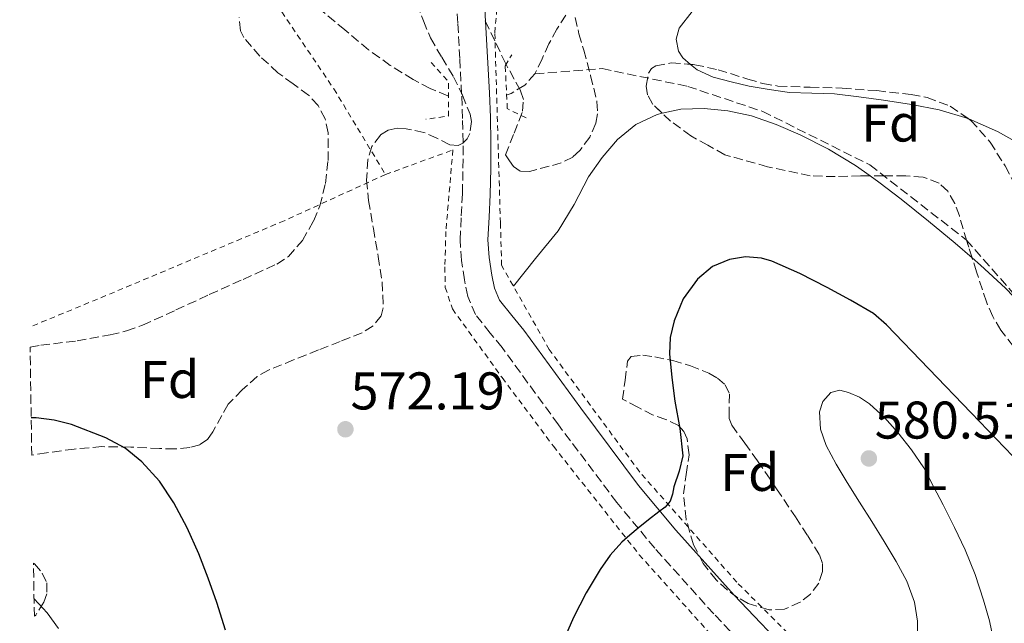
# Model space of a CAD drawing. Units: metres. Extents: x 610376 to 613810, y 4759395 to 4761764.
# Drawn here: x 610394 to 610580, y 4760398 to 4760512 of the extents above; entities that cross this region are included whole.
import ezdxf
from ezdxf.enums import TextEntityAlignment as Align

# ---------------------------------------------------------------- set-up
doc = ezdxf.new("R2010")
doc.units = ezdxf.units.M
doc.header["$MEASUREMENT"] = 0
doc.linetypes.add('DGN Style 2', pattern=[1.7399219301090239, 1.043953158065414, -0.6959687720436097])
doc.linetypes.add('DGN Style 3', pattern=[2.435890702152634, 1.739921930109024, -0.6959687720436097])
for name, color, linetype, lineweight in [('Barranco lineal', 142, 'DGN Style 3', 13), ('Camino', 7, 'DGN Style 3', 0), ('Cota de punto acotado terreno', 7, 'Continuous', 0), ('Curva de nivel directora', 30, 'Continuous', 30), ('Curva de nivel intermedia', 30, 'Continuous', 0), ('Etiqueta de uso rústico', 92, 'Continuous', 0), ('Etiqueta de zona arbolada', 92, 'Continuous', 0), ('Línea de cambio de uso (parcela vista)', 92, 'Continuous', 0), ('Margen derecho', 7, 'Continuous', 0), ('Pontón-alcantarilla (pasos de agua)', 1, 'DGN Style 2', 0), ('Punto acotado terreno (símbolo)', 7, 'Continuous', 0), ('Tela metálica o alambrada', 7, 'DGN Style 2', 0), ('Zona arbolada', 92, 'DGN Style 3', 0)]:
    doc.layers.add(name, color=color, linetype=linetype, lineweight=lineweight)
doc.styles.add('Style-Arial', font='arial.ttf')

# ---------------------------------------------------------------- blocks, each defined once
blk = doc.blocks.new('5PATER')
at = {"layer": 'Punto acotado terreno (símbolo)', "linetype": 'Continuous', "lineweight": 0}
h = blk.add_hatch(color=51, dxfattribs=at)
edge = h.paths.add_edge_path()
edge.add_ellipse((0, 0), major_axis=(-0.1095731443231308, -0.1110710700762829), ratio=0.9994222409660317, start_angle=0, end_angle=360)

msp = doc.modelspace()

# ---------------------------------------------------------------- linework, layer by layer
at = {"layer": 'Barranco lineal', "color": 142, "linetype": 'DGN Style 3', "lineweight": 13}
for points in [[(610475.0199999996, 4760497.220000001, 572.679999999993), (610471.6699999999, 4760498.59, 572.5200000000041), (610468.4800000006, 4760500.32, 572.3600000000006), (610464.1399999997, 4760502.970000001, 572.1399999999994), (610460.04, 4760505.92, 571.929999999993), (610455.5800000001, 4760509.66, 571.6999999999971), (610451.1200000001, 4760513.41, 571.4700000000012), (610446.9299999997, 4760516.92, 571.25), (610442.7599999999, 4760520.480000001, 571.029999999999), (610439.3099999996, 4760524.16, 570.8500000000058), (610435.0999999996, 4760530.539999999, 570.6100000000006), (610431.1399999997, 4760537.100000001, 570.3899999999994), (610427.75, 4760542.65, 570.1900000000023), (610424.2599999999, 4760548.17, 570), (610421.9400000004, 4760551.140000001, 570), (610417.9800000006, 4760555.15, 570), (610413.5599999996, 4760558.67, 570), (610408.0300000003, 4760562.430000001, 570), (610402.4100000003, 4760566, 570), (610396.7699999996, 4760569.220000001, 570), (610394.1100000005, 4760570.789999999, 568.6600000000036)], [(610497.3499999996, 4760512.460000001, 572), (610495.6699999999, 4760509.810000001, 572.1699999999983), (610494.1299999999, 4760507.07, 572.3399999999965), (610492.8499999996, 4760504.230000001, 572.5200000000041), (610491.5099999999, 4760501.380000001, 572.6999999999971)], [(610491.5099999999, 4760501.380000001, 572.6999999999971), (610504.1799999997, 4760502.369999999, 572.6000000000058), (610520.3799999999, 4760499, 572.7599999999948), (610534.5599999996, 4760494.27, 573.1399999999994), (610554.8099999996, 4760484.15, 573.7299999999959), (610573.0300000003, 4760469.970000001, 574.6499999999943), (610583.1600000003, 4760458.49, 574.8500000000058), (610594.6299999999, 4760442.970000001, 574.8000000000029), (610606.1100000005, 4760425.42, 574.7599999999948), (610617.5899999999, 4760405.17, 574.7400000000052), (610630.4100000003, 4760388.289999999, 574.6100000000006), (610639.8600000005, 4760373.439999999, 574.6000000000058), (610649.3099999996, 4760360.609999999, 574.5399999999936), (610655.3899999997, 4760351.16, 574.6199999999953)], [(610491.5099999999, 4760501.380000001, 572.6999999999971), (610489.5800000001, 4760499.220000001, 572.8300000000017), (610487.0300000003, 4760497.680000001, 572.9400000000023), (610486.2400000002, 4760497.4, 572.9600000000064)]]:
    msp.add_polyline3d(points, dxfattribs=at)
at = {"layer": 'Camino', "color": 7, "linetype": 'DGN Style 3', "lineweight": 0}
for points in [[(610477.5899999986, 4760474.530000002, 572.9499999999972), (610477.7899999997, 4760478.750000001, 572.9299999999931), (610477.8999999971, 4760483.57, 572.9100000000037), (610477.9299999983, 4760488.390000002, 572.8800000000048), (610477.8299999977, 4760492.949999999, 572.8399999999964), (610477.6499999989, 4760497.550000001, 572.8000000000029), (610477.289999999, 4760504.240000002, 572.5599999999976), (610476.9299999991, 4760510.960000002, 572.1499999999943), (610476.6599999988, 4760515.779999999, 571.8500000000059), (610476.48, 4760521.380000001, 571.509999999995), (610476.8900000012, 4760525.890000001, 571.2299999999962), (610478.1299999994, 4760530.510000001, 570.9400000000024), (610479.4400000015, 4760534.180000002, 570.7100000000065), (610477.6000000021, 4760535.02, 570.6600000000036), (610448.510000001, 4760520.380000001, 571.300000000003)], [(610528.7099999995, 4760264.430000001, 589.3800000000047), (610532.8099999987, 4760285.630000002, 586.1199999999953), (610535.9499999991, 4760300.990000002, 584.5500000000029), (610537.5599999984, 4760308.630000002, 584.1300000000047), (610539.1000000007, 4760316.199999999, 583.7100000000064), (610541.8200000009, 4760332.060000001, 582.1300000000047), (610544.3199999998, 4760348.16, 580.679999999993), (610545.4599999997, 4760354.530000002, 580.7700000000043), (610546.1900000006, 4760363.619999999, 580.2700000000042), (610546.6999999981, 4760372.689999999, 579.9900000000054), (610546.6099999987, 4760377.360000002, 579.6600000000036), (610536.8299999975, 4760387.180000001, 578.3699999999953), (610525.3099999975, 4760399.260000002, 576.8300000000017), (610514.1600000005, 4760411.680000001, 575.4600000000064), (610506.9799999989, 4760420.33, 574.6699999999983), (610495.9299999982, 4760435.050000001, 573.979999999996), (610485.2799999998, 4760449.66, 573.470000000001), (610483.02, 4760452.369999999, 573.3399999999965), (610480.2799999998, 4760455.850000001, 573.1999999999971), (610478.7899999989, 4760459.310000001, 573.1000000000058), (610478.1899999998, 4760462.430000001, 573.0599999999977), (610477.6000000021, 4760466.090000001, 573.0000000000001), (610477.3599999984, 4760469.970000002, 572.9700000000013), (610477.5899999986, 4760474.530000002, 572.9499999999972)]]:
    msp.add_polyline3d(points, dxfattribs=at)
at = {"layer": 'Curva de nivel directora', "color": 30, "linetype": 'Continuous', "lineweight": 30, "flags": 128}
for points, elevation in [([(610581.8199999996, 4760429.109999999), (610573.9400000004, 4760437.310000001), (610565.9599999987, 4760445.619999999), (610557.9700000001, 4760453.940000001), (610555.4699999989, 4760456.07), (610551.1799999997, 4760458.609999999), (610546.7099999993, 4760460.960000001), (610541.5700000006, 4760463.630000004), (610536.2899999989, 4760465.95), (610534.36, 4760466.529999999), (610531.2899999988, 4760466.760000002), (610528.2800000003, 4760466.300000001), (610525.0599999994, 4760464.930000001), (610522.2400000007, 4760462.580000003), (610519.5099999993, 4760458.84), (610517.8099999984, 4760454.7), (610517.0599999996, 4760451.560000002), (610516.9199999988, 4760448.42), (610517.3899999983, 4760443.960000004), (610517.9400000002, 4760439.500000001), (610518.9199999992, 4760434.32), (610519.4600000002, 4760429.17), (610518.7699999996, 4760426.230000001), (610517.7599999993, 4760423.33), (610517.4899999987, 4760421.930000001), (610517.0700000008, 4760420.560000001), (610516.0999999985, 4760419.460000001), (610514.9000000004, 4760418.58), (610512.949999999, 4760417.030000002), (610511.009999999, 4760415.490000002), (610509.4399999998, 4760414.180000002), (610507.9099999988, 4760412.82), (610505.7299999994, 4760410.390000001), (610503.8399999985, 4760407.699999999), (610501.1600000008, 4760403.250000001), (610498.7899999992, 4760398.62), (610496.8699999992, 4760394.109999999)], 575.0000000000002), ([(610432.9999999988, 4760396.220000002), (610431.3600000005, 4760401.440000001), (610429.7099999987, 4760406.040000001), (610427.9699999997, 4760410.609999999), (610425.7599999991, 4760415.52), (610423.22, 4760420.29), (610420.5199999999, 4760424.34), (610417.2199999986, 4760428.02), (610414.02, 4760430.600000001), (610410.399999999, 4760432.580000001), (610403.9100000003, 4760435.090000001), (610400.6, 4760435.910000001), (610397.2200000003, 4760436.37), (610396.2799999993, 4760436.360000002)], 575.0000000000005)]:
    msp.add_lwpolyline(points, dxfattribs=dict(at, elevation=elevation))
at = {"layer": 'Curva de nivel intermedia', "color": 30, "linetype": 'Continuous', "lineweight": 0, "elevation": 580.0000000000001, "flags": 128}
for points in [[(610576.2899999997, 4760401.890000001), (610574.7200000006, 4760406.7), (610572.8499999997, 4760411.380000001), (610570.7900000011, 4760415.640000001), (610568.660000001, 4760419.869999999), (610566.8600000016, 4760423.390000001), (610564.9900000008, 4760426.880000002), (610562.7100000009, 4760430.319999999), (610560.1100000015, 4760433.569999999), (610557.5800000011, 4760436.390000001), (610554.7500000015, 4760439.01), (610552.8499999993, 4760440.25), (610550.7999999997, 4760441.15), (610549.13, 4760441.58), (610547.4400000002, 4760441.100000001), (610545.9300000014, 4760439.419999998), (610545.3100000002, 4760437.460000001), (610545.4700000009, 4760434.210000001), (610546.5300000005, 4760431.09), (610548.4700000006, 4760427.560000001), (610550.5100000014, 4760424.109999999), (610552.8499999993, 4760420.429999999), (610555.1900000018, 4760416.749999999), (610557.5200000008, 4760412.970000001), (610559.8099999996, 4760409.17), (610561.7800000011, 4760405.470000001), (610563.2699999998, 4760401.489999999), (610563.7999999995, 4760397.929999999), (610563.8100000008, 4760394.369999998)], [(610401.4400000004, 4760396.499999999), (610399.3100000003, 4760399.5), (610396.8300000015, 4760402.130000001)], [(610578.260000001, 4760394), (610577.4500000019, 4760397.989999999), (610576.2899999997, 4760401.890000001)]]:
    msp.add_lwpolyline(points, dxfattribs=at)
at = {"layer": 'Línea de cambio de uso (parcela vista)', "color": 92, "linetype": 'Continuous', "lineweight": 0}
for points in [[(610520.9117000002, 4760503.1611, 570.6456000000035), (610519.4600000001, 4760504.369999999, 570.570000000007), (610518.6200000001, 4760505.67, 570.5399999999936), (610518.1799999997, 4760507.930000001, 570.5), (610518.79, 4760509.980000001, 570.4799999999959), (610521.2400000002, 4760513.140000001, 570.4600000000064), (610521.9239999996, 4760514.0261, 570.4738000000071)], [(610573.4128000002, 4760492.9016, 572.7363000000041), (610567.9400000004, 4760494.560000001, 572.5899999999965), (610562.6699999999, 4760495.58, 572.1600000000036), (610557.3600000005, 4760496.4, 571.7100000000064), (610552.7300000006, 4760497.039999999, 571.7599999999948), (610548.0999999996, 4760497.58, 571.7899999999936), (610543.8499999996, 4760497.730000001, 571.5399999999936), (610539.5999999996, 4760497.869999999, 571.2899999999936), (610535.7800000003, 4760498.390000001, 571.1000000000058), (610531.9699999997, 4760499.07, 570.929999999993), (610528.5800000001, 4760499.83, 570.8800000000047), (610525.2199999997, 4760500.77, 570.8399999999965), (610522.1500000004, 4760502.130000001, 570.7100000000064), (610520.9117000002, 4760503.1611, 570.6456000000035)], [(610515.5663999999, 4760493.9209, 571.0547999999981), (610519.0700000003, 4760494.710000001, 571.1100000000006), (610523.5199999996, 4760494.82, 571.2599999999948), (610527.9800000006, 4760494.4, 571.4700000000012), (610532.4199999999, 4760493.439999999, 571.679999999993), (610537.1299999999, 4760491.82, 571.820000000007), (610541.6500000004, 4760489.84, 571.9600000000064), (610546.9900000002, 4760487.130000001, 572.3099999999977), (610552.0999999996, 4760484.050000001, 572.5899999999965), (610554.8567000004, 4760482.08, 572.627800000002)], [(610487.4199999999, 4760461.25, 571.2299999999959), (610491.6200000001, 4760466.449999999, 571.1600000000036), (610495.8700000001, 4760471.699999999, 571.1000000000058), (610498.8899999997, 4760476.689999999, 571.0599999999977), (610501.6299999999, 4760481.890000001, 571.0399999999936), (610504.1799999997, 4760485.529999999, 571.0399999999936), (610507.1399999997, 4760488.939999999, 571.0399999999936), (610510.5800000001, 4760491.779999999, 571.0399999999936), (610514.6299999999, 4760493.710000001, 571.0399999999936), (610515.5663999999, 4760493.9209, 571.0547999999981)], [(610600.4633, 4760479.305500001, 573.9262000000017), (610598.2100000001, 4760480.66, 573.8399999999965), (610594.4299999997, 4760482.609999999, 573.6399999999994), (610590.3899999997, 4760484.460000001, 573.4199999999983), (610586.3499999996, 4760486.34, 573.1999999999971), (610582.6500000004, 4760488.4, 573.029999999999), (610578.9400000004, 4760490.480000001, 572.8899999999994), (610573.5499999998, 4760492.859999999, 572.7400000000052), (610573.4128000002, 4760492.9016, 572.7363000000041)], [(610554.8567000004, 4760482.08, 572.627800000002), (610556.4800000006, 4760480.92, 572.6499999999943), (610560.75, 4760477.65, 572.6999999999971), (610565.8700000001, 4760473.550000001, 572.779999999999), (610570.9299999997, 4760469.390000001, 572.8600000000006), (610574.1270000003, 4760466.6118, 572.9995999999956)], [(610574.1270000003, 4760466.6118, 572.9995999999956), (610575.7400000002, 4760465.210000001, 573.070000000007), (610580.4199999999, 4760460.859999999, 573.3099999999977), (610584.8499999996, 4760456.279999999, 573.4499999999971), (610588.8300000001, 4760451.300000001, 573.5), (610592.4800000006, 4760445.970000001, 573.429999999993), (610594.8054000001, 4760442.2575, 573.3824000000022)]]:
    msp.add_polyline3d(points, dxfattribs=at)
at = {"layer": 'Margen derecho', "color": 7, "linetype": 'Continuous', "lineweight": 0}
msp.add_polyline3d([(610481.9099999992, 4760516.070000002, 571.820000000007), (610482.1799999997, 4760511.250000001, 572.1100000000007), (610482.5399999995, 4760504.520000001, 572.529999999999), (610482.8999999971, 4760497.790000003, 572.9400000000023), (610483.0899999993, 4760493.109999999, 573.0800000000017), (610483.1799999988, 4760488.430000001, 573.1199999999953), (610483.1599999988, 4760483.500000001, 573.1499999999943), (610483.0399999979, 4760478.560000001, 573.1799999999931), (610482.8299999977, 4760474.28, 573.1999999999971), (610482.6199999999, 4760470, 573.2100000000065), (610482.8299999977, 4760466.67, 573.2400000000052), (610483.3599999998, 4760463.34, 573.2899999999936), (610483.8400000003, 4760460.86, 573.3300000000017), (610484.8299999982, 4760458.560000001, 573.3899999999995), (610487.1099999981, 4760455.680000001, 573.5099999999949), (610489.4200000016, 4760452.900000001, 573.6399999999994), (610500.1499999982, 4760438.170000001, 574.1900000000024), (610511.1000000006, 4760423.58, 574.7100000000064), (610518.129999998, 4760415.12, 575.429999999993), (610529.170000002, 4760402.830000001, 576.9600000000065), (610540.5899999995, 4760390.850000001, 578.3699999999953)], dxfattribs=at)
at = {"layer": 'Pontón-alcantarilla (pasos de agua)', "color": 1, "linetype": 'DGN Style 2', "lineweight": 0, "extrusion": (-0.04494113879357745, 0.006080927702117101, 0.9989711288932319), "elevation": 2084.888049655125, "flags": 128}
msp.add_lwpolyline([(-4799370.443137818, -33301.44617217535), (-4799367.337953201, -33297.69209060597), (-4799360.866921792, -33296.81559050595), (-4799359.654787057, -33301.0051643973)], dxfattribs=at)
at = {"layer": 'Pontón-alcantarilla (pasos de agua)', "color": 1, "linetype": 'DGN Style 2', "lineweight": 0}
msp.add_polyline3d([(610489.8399999999, 4760493.039999999, 573.2100000000064), (610486.2800000003, 4760494.800000001, 573.1199999999953), (610485.8799999999, 4760502.9, 572.6199999999953), (610487.1200000001, 4760504.99, 572.4900000000052)], dxfattribs=at)
at = {"layer": 'Tela metálica o alambrada', "color": 7, "linetype": 'DGN Style 2', "lineweight": 0}
for points in [[(610627.1799999997, 4760316.189999999, 578.570000000007), (610612.0899999999, 4760329.26, 578.25), (610589.5, 4760349.220000001, 578.0599999999977), (610566.0300000003, 4760369.970000001, 579.9600000000064), (610549.1299999999, 4760385.789999999, 579.2599999999948), (610529.6600000003, 4760405.279999999, 577.4499999999971), (610511.2999999998, 4760426.100000001, 575.4700000000012), (610494.2100000001, 4760449.230000001, 572.4799999999959), (610485.2000000002, 4760465.180000001, 570.75), (610484.9800000006, 4760473.180000001, 570.7599999999948), (610483.9199999999, 4760509.15, 570.279999999999), (610485.4400000004, 4760526.4, 570.5200000000041), (610491.8700000001, 4760546.83, 571.5), (610511.25, 4760598.210000001, 573.5800000000017), (610528.6299999999, 4760644.42, 574.4100000000036)], [(610394.1799999997, 4760566.77, 570.429999999993), (610395.2800000003, 4760566.02, 570.4600000000064), (610403.3300000001, 4760560.029999999, 570.6900000000023), (610411.2699999996, 4760554.26, 570.8800000000047), (610418.1799999997, 4760548.460000001, 570.9700000000012), (610423.3300000001, 4760542.74, 571.1199999999953), (610431.9400000004, 4760530.350000001, 571.1000000000058), (610453.4900000002, 4760498.529999999, 571.179999999993), (610463.2599999999, 4760482.34, 571.2100000000064)], [(610463.2599999999, 4760482.34, 571.2100000000064), (610475.9800000006, 4760486.980000001, 570.3800000000047), (610474.6699999999, 4760471.58, 570.3000000000029), (610474.4800000006, 4760464.859999999, 570.7200000000012), (610474.5599999996, 4760461.01, 570.9400000000023), (610475.9000000004, 4760456.930000001, 571.2899999999936), (610485.3099999996, 4760443.939999999, 572.3800000000047), (610494.9900000002, 4760430.980000001, 574.25), (610511.2300000006, 4760410.460000001, 575.6399999999994), (610531.3700000001, 4760388, 577.679999999993), (610544.1299999999, 4760376.08, 579.5), (610544.8600000005, 4760373.779999999, 579.7899999999936), (610545.4199999999, 4760369.539999999, 580.1100000000006), (610543.5199999996, 4760351.74, 580.029999999999), (610538.3799999999, 4760324.91, 581.1300000000047), (610531.7599999999, 4760289.74, 585.9199999999983), (610522.25, 4760239.42, 591.7599999999948)], [(610463.2599999999, 4760482.34, 571.2100000000064), (610444.0999999996, 4760473.600000001, 570.9400000000023), (610410.4199999999, 4760459.439999999, 571.7700000000041), (610396, 4760453.5, 573.0800000000017)]]:
    msp.add_polyline3d(points, dxfattribs=at)
at = {"layer": 'Zona arbolada', "color": 92, "linetype": 'DGN Style 3', "lineweight": 0}
for points in [[(610469.1399999997, 4760514.600000001, 575.6300000000047), (610470.4400000004, 4760511.359999999, 575.8600000000006), (610471.75, 4760508.16, 576.0800000000017), (610473.9100000003, 4760504.5, 576.1600000000036), (610476.0800000001, 4760500.82, 576.25), (610477.8300000001, 4760497.310000001, 576.6999999999971), (610479.2300000006, 4760493.74, 577.179999999993), (610479.5199999996, 4760492.350000001, 577.2599999999948), (610479.2199999997, 4760490.109999999, 577.3399999999965), (610478.6799999997, 4760489.100000001, 577.3500000000058), (610477.8600000005, 4760488.27, 577.320000000007), (610476.9699999997, 4760487.850000001, 577.2899999999936), (610475.3899999997, 4760487.980000001, 577.2200000000012), (610472.9800000006, 4760489.24, 577.1100000000006), (610470.5300000003, 4760490.289999999, 577), (610467.1399999997, 4760490.980000001, 576.8699999999953), (610465.4500000002, 4760491.100000001, 576.8000000000029), (610463.7800000003, 4760490.74, 576.7299999999959), (610462.2800000003, 4760489.789999999, 576.6999999999971), (610460.6699999999, 4760487.66, 576.7100000000064), (610459.8899999997, 4760485.140000001, 576.6999999999971), (610459.6900000004, 4760481.279999999, 576.529999999999), (610460.0499999998, 4760477.439999999, 576.3600000000006), (610460.9600000001, 4760472.140000001, 576.2899999999936), (610461.8899999997, 4760466.850000001, 576.25), (610462.6299999999, 4760462, 576.2599999999948), (610462.8300000001, 4760457.140000001, 576.3000000000029), (610462.4199999999, 4760455.65, 576.3300000000017), (610460.9000000004, 4760453.730000001, 576.4100000000036), (610458.8300000001, 4760452.430000001, 576.5399999999936), (610454.7100000001, 4760450.800000001, 576.9799999999959), (610450.5899999999, 4760449.180000001, 577.4400000000023), (610445.8799999999, 4760447.300000001, 577.7299999999959), (610441.1699999999, 4760445.380000001, 578.0800000000017), (610438.9900000002, 4760444.140000001, 578.3300000000017), (610436.1500000004, 4760441.619999999, 578.7400000000052), (610433.5, 4760438.9, 579.1600000000036), (610430.5999999996, 4760433.67, 579.8500000000058), (610429.5899999999, 4760432.26, 580.0599999999977), (610428.1399999997, 4760431.26, 580.25), (610426.2599999999, 4760430.710000001, 580.4499999999971), (610423.4199999999, 4760430.480000001, 580.7299999999959), (610420.5599999996, 4760430.529999999, 581), (610415.0899999999, 4760430.82, 581.4700000000012), (610409.6500000004, 4760430.9, 581.9199999999983), (610404.4100000003, 4760430.439999999, 583), (610399.1799999997, 4760429.730000001, 584.0099999999948), (610396.3899999997, 4760429.27, 584.1499999999943), (610396.0700000003, 4760449.730000001, 582.1300000000047), (610398.0800000001, 4760450.050000001, 581.8600000000006), (610404.9600000001, 4760450.9, 580.9600000000064), (610411.2400000002, 4760452.029999999, 579.6399999999994), (610414.3300000001, 4760452.77, 578.9400000000023), (610417.3399999999, 4760453.859999999, 578.429999999993), (610423.6500000004, 4760456.730000001, 578.029999999999), (610429.9500000002, 4760459.65, 578.0800000000017), (610436.3300000001, 4760462.51, 578.3800000000047), (610442.7000000002, 4760465.390000001, 578.6000000000058), (610444.9199999999, 4760466.82, 578.529999999999), (610447.54, 4760469.850000001, 578.2899999999936), (610449.6500000004, 4760473.550000001, 578.1399999999994), (610450.8499999996, 4760476.390000001, 578.1699999999983), (610451.9199999999, 4760480.67, 578.2599999999948), (610452.4000000004, 4760484.960000001, 578.279999999999), (610452.4400000004, 4760490.220000001, 578.179999999993), (610451.8499999996, 4760492.84, 578.1100000000006), (610450.5099999999, 4760495.390000001, 578.0399999999936), (610448.7199999997, 4760497.350000001, 577.9700000000012), (610445.7800000003, 4760499.460000001, 577.8399999999965), (610442.9000000004, 4760501.58, 577.7200000000012), (610439.5199999996, 4760504.730000001, 577.7400000000052), (610436.4699999997, 4760508.220000001, 577.7599999999948), (610435.8399999999, 4760509.51, 577.7100000000064), (610435.5999999996, 4760512.029999999, 577.6199999999953)], [(610469.1399999997, 4760514.600000001, 575.6300000000047), (610470.4400000004, 4760511.359999999, 575.8600000000006), (610471.75, 4760508.16, 576.0800000000017), (610473.9100000003, 4760504.5, 576.1600000000036), (610476.0800000001, 4760500.82, 576.25), (610477.8300000001, 4760497.310000001, 576.6999999999971), (610479.2300000006, 4760493.74, 577.179999999993), (610479.5199999996, 4760492.350000001, 577.2599999999948), (610479.2199999997, 4760490.109999999, 577.3399999999965), (610478.6799999997, 4760489.100000001, 577.3500000000058), (610477.8600000005, 4760488.27, 577.320000000007), (610476.9699999997, 4760487.850000001, 577.2899999999936), (610475.3899999997, 4760487.980000001, 577.2200000000012), (610472.9800000006, 4760489.24, 577.1100000000006), (610470.5300000003, 4760490.289999999, 577), (610467.1399999997, 4760490.980000001, 576.8699999999953), (610465.4500000002, 4760491.100000001, 576.8000000000029), (610463.7800000003, 4760490.74, 576.7299999999959), (610462.2800000003, 4760489.789999999, 576.6999999999971), (610460.6699999999, 4760487.66, 576.7100000000064), (610459.8899999997, 4760485.140000001, 576.6999999999971), (610459.6900000004, 4760481.279999999, 576.529999999999), (610460.0499999998, 4760477.439999999, 576.3600000000006), (610460.9600000001, 4760472.140000001, 576.2899999999936), (610461.8899999997, 4760466.850000001, 576.25), (610462.6299999999, 4760462, 576.2599999999948), (610462.8300000001, 4760457.140000001, 576.3000000000029), (610462.4199999999, 4760455.65, 576.3300000000017), (610460.9000000004, 4760453.730000001, 576.4100000000036), (610458.8300000001, 4760452.430000001, 576.5399999999936), (610454.7100000001, 4760450.800000001, 576.9799999999959), (610450.5899999999, 4760449.180000001, 577.4400000000023), (610445.8799999999, 4760447.300000001, 577.7299999999959), (610441.1699999999, 4760445.380000001, 578.0800000000017), (610438.9900000002, 4760444.140000001, 578.3300000000017), (610436.1500000004, 4760441.619999999, 578.7400000000052), (610433.5, 4760438.9, 579.1600000000036), (610430.5999999996, 4760433.67, 579.8500000000058), (610429.5899999999, 4760432.26, 580.0599999999977), (610428.1399999997, 4760431.26, 580.25), (610426.2599999999, 4760430.710000001, 580.4499999999971), (610423.4199999999, 4760430.480000001, 580.7299999999959), (610420.5599999996, 4760430.529999999, 581), (610415.0899999999, 4760430.82, 581.4700000000012), (610409.6500000004, 4760430.9, 581.9199999999983), (610404.4100000003, 4760430.439999999, 583), (610399.1799999997, 4760429.730000001, 584.0099999999948), (610396.3899999997, 4760429.27, 584.1499999999943)], [(610396.0700000003, 4760449.730000001, 582.1300000000047), (610398.0800000001, 4760450.050000001, 581.8600000000006), (610404.9600000001, 4760450.9, 580.9600000000064), (610411.2400000002, 4760452.029999999, 579.6399999999994), (610414.3300000001, 4760452.77, 578.9400000000023), (610417.3399999999, 4760453.859999999, 578.429999999993), (610423.6500000004, 4760456.730000001, 578.029999999999), (610429.9500000002, 4760459.65, 578.0800000000017), (610436.3300000001, 4760462.51, 578.3800000000047), (610442.7000000002, 4760465.390000001, 578.6000000000058), (610444.9199999999, 4760466.82, 578.529999999999), (610447.54, 4760469.850000001, 578.2899999999936), (610449.6500000004, 4760473.550000001, 578.1399999999994), (610450.8499999996, 4760476.390000001, 578.1699999999983), (610451.9199999999, 4760480.67, 578.2599999999948), (610452.4000000004, 4760484.960000001, 578.279999999999), (610452.4400000004, 4760490.220000001, 578.179999999993), (610451.8499999996, 4760492.84, 578.1100000000006), (610450.5099999999, 4760495.390000001, 578.0399999999936), (610448.7199999997, 4760497.350000001, 577.9700000000012), (610445.7800000003, 4760499.460000001, 577.8399999999965), (610442.9000000004, 4760501.58, 577.7200000000012), (610439.5199999996, 4760504.730000001, 577.7400000000052), (610436.4699999997, 4760508.220000001, 577.7599999999948), (610435.8399999999, 4760509.51, 577.7100000000064), (610435.5999999996, 4760512.029999999, 577.6199999999953)], [(610499.1200000001, 4760512.039999999, 578.1699999999983), (610499.8099999996, 4760508.939999999, 578.179999999993), (610500.7400000002, 4760505.869999999, 578.1699999999983), (610502.0300000003, 4760501.01, 577.9499999999971), (610503.2199999997, 4760496.140000001, 577.7200000000012), (610503.3300000001, 4760493.779999999, 577.7100000000064), (610502.9900000002, 4760492.02, 577.7100000000064), (610501.8499999996, 4760489.42, 577.7100000000064), (610499.9800000006, 4760486.850000001, 577.7100000000064), (610498.6399999997, 4760485.630000001, 577.7100000000064), (610496.4699999997, 4760484.57, 577.7100000000064), (610494.1900000004, 4760483.890000001, 577.7400000000052), (610490.4900000002, 4760482.939999999, 577.8899999999994), (610488.7300000006, 4760483, 577.9900000000052), (610487.4400000004, 4760483.869999999, 578.0800000000017), (610486.7000000002, 4760484.949999999, 578.1300000000047), (610485.9500000002, 4760486.029999999, 578.1900000000023), (610487.5599999996, 4760490.16, 578.0800000000017), (610489.1699999999, 4760494.289999999, 577.9799999999959), (610489.3300000001, 4760496.539999999, 577.8899999999994), (610488.75, 4760498.25, 577.7899999999936), (610485.9500000002, 4760503.359999999, 577.5200000000041), (610483.9199999999, 4760507.609999999, 577.4600000000064), (610481.9100000003, 4760511.789999999, 577.5200000000041)], [(610499.1200000001, 4760512.039999999, 578.1699999999983), (610499.8099999996, 4760508.939999999, 578.179999999993), (610500.7400000002, 4760505.869999999, 578.1699999999983), (610502.0300000003, 4760501.01, 577.9499999999971), (610503.2199999997, 4760496.140000001, 577.7200000000012), (610503.3300000001, 4760493.779999999, 577.7100000000064), (610502.9900000002, 4760492.02, 577.7100000000064), (610501.8499999996, 4760489.42, 577.7100000000064), (610499.9800000006, 4760486.850000001, 577.7100000000064), (610498.6399999997, 4760485.630000001, 577.7100000000064), (610496.4699999997, 4760484.57, 577.7100000000064), (610494.1900000004, 4760483.890000001, 577.7400000000052), (610490.4900000002, 4760482.939999999, 577.8899999999994), (610488.7300000006, 4760483, 577.9900000000052), (610487.4400000004, 4760483.869999999, 578.0800000000017), (610486.7000000002, 4760484.949999999, 578.1300000000047), (610485.9500000002, 4760486.029999999, 578.1900000000023), (610487.5599999996, 4760490.16, 578.0800000000017), (610489.1699999999, 4760494.289999999, 577.9799999999959), (610489.3300000001, 4760496.539999999, 577.8899999999994), (610488.75, 4760498.25, 577.7899999999936), (610485.9500000002, 4760503.359999999, 577.5200000000041), (610483.9199999999, 4760507.609999999, 577.4600000000064), (610481.9100000003, 4760511.789999999, 577.5200000000041)], [(610583.4900000002, 4760447.949999999, 581), (610579.5499999998, 4760452.91, 580.9700000000012), (610578.0499999998, 4760455.480000001, 580.9700000000012), (610576.8499999996, 4760458.24, 580.9400000000023), (610574.9600000001, 4760463.970000001, 580.8099999999977), (610573.1500000004, 4760469.710000001, 580.6000000000058), (610571.7400000002, 4760474.51, 580.3699999999953), (610570.8499999996, 4760476.880000001, 580.25), (610569.5199999996, 4760479.199999999, 580.1199999999953), (610567.9100000003, 4760480.720000001, 580.0200000000041), (610564.8600000005, 4760481.84, 579.8600000000006), (610561.5999999996, 4760482.08, 579.6900000000023), (610557.3399999999, 4760482.08, 579.1499999999943), (610553.0700000003, 4760482.08, 578.570000000007), (610548.2800000003, 4760481.939999999, 578.279999999999), (610543.5499999998, 4760482.08, 578.1900000000023), (610535.4800000006, 4760483.82, 578.2599999999948), (610527.4100000003, 4760486.060000001, 578.3300000000017), (610524.2000000002, 4760487.859999999, 578.2299999999959), (610520.9900000002, 4760489.65, 578.1199999999953), (610517.1200000001, 4760492.439999999, 578.0399999999936), (610513.7000000002, 4760495.699999999, 578.0599999999977), (610512.7800000003, 4760497.41, 578.1000000000058), (610512.54, 4760499.07, 578.1300000000047), (610512.9500000002, 4760501.470000001, 578.1699999999983), (610513.5300000003, 4760502.369999999, 578.1999999999971), (610514.3700000001, 4760502.91, 578.2200000000012), (610517.2699999996, 4760503.430000001, 578.2899999999936), (610521.7400000002, 4760503.100000001, 578.3999999999943), (610526.1299999999, 4760502.140000001, 578.5200000000041), (610531.7300000006, 4760500.390000001, 579.1399999999994), (610534.5499999998, 4760499.550000001, 579.5), (610537.4400000004, 4760499.060000001, 579.679999999993), (610543.5099999999, 4760498.82, 579.6900000000023), (610549.5899999999, 4760498.67, 579.6900000000023), (610556.1100000005, 4760498.189999999, 579.7100000000064), (610562.6299999999, 4760497.470000001, 579.7400000000052), (610565.6500000004, 4760496.890000001, 579.8600000000006), (610569.9800000006, 4760495.26, 580.2299999999959), (610573.9100000003, 4760492.560000001, 580.570000000007), (610577.5499999998, 4760488.470000001, 580.8099999999977), (610580.3799999999, 4760483.949999999, 580.929999999993)], [(610515.5663999999, 4760493.9209, 578.0491000000038), (610513.7000000002, 4760495.699999999, 578.0599999999977), (610512.7800000003, 4760497.41, 578.1000000000058), (610512.54, 4760499.07, 578.1300000000047), (610512.9500000002, 4760501.470000001, 578.1699999999983), (610513.5300000003, 4760502.369999999, 578.1999999999971), (610514.3700000001, 4760502.91, 578.2200000000012), (610517.2699999996, 4760503.430000001, 578.2899999999936), (610520.9117000002, 4760503.1611, 578.3796000000002)], [(610520.9117000002, 4760503.1611, 578.3796000000002), (610521.7400000002, 4760503.100000001, 578.3999999999943), (610526.1299999999, 4760502.140000001, 578.5200000000041), (610531.7300000006, 4760500.390000001, 579.1399999999994), (610534.5499999998, 4760499.550000001, 579.5), (610537.4400000004, 4760499.060000001, 579.679999999993), (610543.5099999999, 4760498.82, 579.6900000000023), (610549.5899999999, 4760498.67, 579.6900000000023), (610556.1100000005, 4760498.189999999, 579.7100000000064), (610562.6299999999, 4760497.470000001, 579.7400000000052), (610565.6500000004, 4760496.890000001, 579.8600000000006), (610569.9800000006, 4760495.26, 580.2299999999959), (610573.4128000002, 4760492.9016, 580.5270000000019)], [(610554.8567000004, 4760482.08, 578.812699999995), (610553.0700000003, 4760482.08, 578.570000000007), (610548.2800000003, 4760481.939999999, 578.279999999999), (610543.5499999998, 4760482.08, 578.1900000000023), (610535.4800000006, 4760483.82, 578.2599999999948), (610527.4100000003, 4760486.060000001, 578.3300000000017), (610524.2000000002, 4760487.859999999, 578.2299999999959), (610520.9900000002, 4760489.65, 578.1199999999953), (610517.1200000001, 4760492.439999999, 578.0399999999936), (610515.5663999999, 4760493.9209, 578.0491000000038)], [(610573.4128000002, 4760492.9016, 580.5270000000019), (610573.9100000003, 4760492.560000001, 580.570000000007), (610577.5499999998, 4760488.470000001, 580.8099999999977), (610580.3799999999, 4760483.949999999, 580.929999999993), (610582.9600000001, 4760478.980000001, 580.8600000000006), (610585.6200000001, 4760474.08, 580.8000000000029), (610589.3700000001, 4760468.310000001, 580.8500000000058), (610593.1699999999, 4760462.560000001, 580.9100000000036), (610595.4299999997, 4760458.67, 580.9600000000064), (610597.54, 4760454.689999999, 581.0200000000041), (610599.3099999996, 4760450.949999999, 581.179999999993), (610599.5599999996, 4760448.980000001, 581.279999999999), (610598.8499999996, 4760447.07, 581.3399999999965), (610595.5, 4760442.810000001, 581.3600000000006), (610594.8054000001, 4760442.2575, 581.3481999999931)], [(610574.1270000003, 4760466.6118, 580.7133999999933), (610573.1500000004, 4760469.710000001, 580.6000000000058), (610571.7400000002, 4760474.51, 580.3699999999953), (610570.8499999996, 4760476.880000001, 580.25), (610569.5199999996, 4760479.199999999, 580.1199999999953), (610567.9100000003, 4760480.720000001, 580.0200000000041), (610564.8600000005, 4760481.84, 579.8600000000006), (610561.5999999996, 4760482.08, 579.6900000000023), (610557.3399999999, 4760482.08, 579.1499999999943), (610554.8567000004, 4760482.08, 578.812699999995)], [(610594.8054000001, 4760442.2575, 581.3481999999931), (610593.7400000002, 4760441.41, 581.3300000000017), (610591.9699999997, 4760441.039999999, 581.2899999999936), (610589.8399999999, 4760441.890000001, 581.2299999999959), (610586.6399999997, 4760444.57, 581.1000000000058), (610583.4900000002, 4760447.949999999, 581), (610579.5499999998, 4760452.91, 580.9700000000012), (610578.0499999998, 4760455.480000001, 580.9700000000012), (610576.8499999996, 4760458.24, 580.9400000000023), (610574.9600000001, 4760463.970000001, 580.8099999999977), (610574.1270000003, 4760466.6118, 580.7133999999933)], [(610535.7599999999, 4760400.050000001, 585.2100000000064), (610531.79, 4760401.25, 585.2200000000012), (610529.8300000001, 4760402.34, 585.2299999999959), (610527.8899999997, 4760403.76, 585.2299999999959), (610525.7599999999, 4760405.710000001, 585.2200000000012), (610523.3200000003, 4760408.779999999, 585.1699999999983), (610521.4900000002, 4760412.34, 585.0399999999936), (610520.0800000001, 4760417.140000001, 584.7400000000052), (610519.5700000003, 4760421.970000001, 584.3999999999943), (610520.0999999996, 4760425.66, 584.2299999999959), (610520.6399999997, 4760429.359999999, 584.029999999999), (610520.2599999999, 4760432.369999999, 583.5), (610519.6600000003, 4760433.74, 583.1399999999994), (610518.6100000005, 4760434.9, 582.8399999999965), (610516.2300000006, 4760436.02, 582.3999999999943), (610513.8399999999, 4760436.859999999, 582.0899999999965), (610510.9500000002, 4760438.350000001, 581.9100000000036), (610508.0599999996, 4760439.84, 581.7200000000012), (610508.54, 4760443.449999999, 581.7200000000012), (610509.0199999996, 4760447.060000001, 581.7200000000012), (610509.6900000004, 4760447.949999999, 581.75), (610511.8700000001, 4760448.180000001, 581.8399999999965), (610514.1900000004, 4760447.859999999, 581.9600000000064), (610517.54, 4760447.180000001, 582.2299999999959), (610520.8799999999, 4760446.180000001, 582.4799999999959), (610524.3899999997, 4760444.77, 582.6300000000047), (610526, 4760443.82, 582.6999999999971), (610527.4900000002, 4760442.560000001, 582.8000000000029), (610528.29, 4760440.83, 582.9199999999983), (610528.1900000004, 4760437.74, 583.1000000000058), (610528.2300000006, 4760436.24, 583.1999999999971), (610528.7199999997, 4760434.930000001, 583.2899999999936), (610531.1699999999, 4760431.57, 583.570000000007), (610533.5999999996, 4760428.189999999, 583.8500000000058), (610537.1699999999, 4760422.9, 584.0399999999936), (610540.7400000002, 4760417.600000001, 584.1900000000023), (610543.0599999996, 4760414.039999999, 584.6000000000058), (610545.2800000003, 4760410.449999999, 585), (610545.8799999999, 4760408.699999999, 585.0899999999965), (610545.8700000001, 4760407.27, 585.1399999999994), (610545.1399999997, 4760405.07, 585.1900000000023), (610543.5800000001, 4760403.02, 585.2100000000064), (610541.6500000004, 4760401.470000001, 585.2100000000064), (610538.6900000004, 4760400.180000001, 585.2100000000064), (610535.7599999999, 4760400.050000001, 585.2100000000064)], [(610396.7199999997, 4760408.84, 587.4900000000052), (610396.8899999997, 4760408.720000001, 587.4700000000012), (610398.3600000005, 4760406.99, 587.279999999999), (610399.2300000006, 4760405.15, 587.179999999993), (610399.25, 4760403.09, 587.1600000000036), (610398.6600000003, 4760401.470000001, 587.1600000000036), (610397.1699999999, 4760399.07, 587.179999999993), (610396.8799999999, 4760398.84, 579.3399999999965)]]:
    msp.add_polyline3d(points, dxfattribs=at)
for points in [[(610538.6900000004, 4760400.180000001, 585.2100000000064), (610535.7599999999, 4760400.050000001, 585.2100000000064), (610531.79, 4760401.25, 585.2200000000012), (610529.8300000001, 4760402.34, 585.2299999999959), (610527.8899999997, 4760403.76, 585.2299999999959), (610525.7599999999, 4760405.710000001, 585.2200000000012), (610523.3200000003, 4760408.779999999, 585.1699999999983), (610521.4900000002, 4760412.34, 585.0399999999936), (610520.0800000001, 4760417.140000001, 584.7400000000052), (610519.5700000003, 4760421.970000001, 584.3999999999943), (610520.0999999996, 4760425.66, 584.2299999999959), (610520.6399999997, 4760429.359999999, 584.029999999999), (610520.2599999999, 4760432.369999999, 583.5), (610519.6600000003, 4760433.74, 583.1399999999994), (610518.6100000005, 4760434.9, 582.8399999999965), (610516.2300000006, 4760436.02, 582.3999999999943), (610513.8399999999, 4760436.859999999, 582.0899999999965), (610510.9500000002, 4760438.350000001, 581.9100000000036), (610508.0599999996, 4760439.84, 581.7200000000012), (610508.54, 4760443.449999999, 581.7200000000012), (610509.0199999996, 4760447.060000001, 581.7200000000012), (610509.6900000004, 4760447.949999999, 581.75), (610511.8700000001, 4760448.180000001, 581.8399999999965), (610514.1900000004, 4760447.859999999, 581.9600000000064), (610517.54, 4760447.180000001, 582.2299999999959), (610520.8799999999, 4760446.180000001, 582.4799999999959), (610524.3899999997, 4760444.77, 582.6300000000047), (610526, 4760443.82, 582.6999999999971), (610527.4900000002, 4760442.560000001, 582.8000000000029), (610528.29, 4760440.83, 582.9199999999983), (610528.1900000004, 4760437.74, 583.1000000000058), (610528.2300000006, 4760436.24, 583.1999999999971), (610528.7199999997, 4760434.930000001, 583.2899999999936), (610531.1699999999, 4760431.57, 583.570000000007), (610533.5999999996, 4760428.189999999, 583.8500000000058), (610537.1699999999, 4760422.9, 584.0399999999936), (610540.7400000002, 4760417.600000001, 584.1900000000023), (610543.0599999996, 4760414.039999999, 584.6000000000058), (610545.2800000003, 4760410.449999999, 585), (610545.8799999999, 4760408.699999999, 585.0899999999965), (610545.8700000001, 4760407.27, 585.1399999999994), (610545.1399999997, 4760405.07, 585.1900000000023), (610543.5800000001, 4760403.02, 585.2100000000064), (610541.6500000004, 4760401.470000001, 585.2100000000064)], [(610396.8799999999, 4760398.84, 579.3399999999965), (610396.7199999997, 4760408.84, 587.4900000000052), (610396.8899999997, 4760408.720000001, 587.4700000000012), (610398.3600000005, 4760406.99, 587.279999999999), (610399.2300000006, 4760405.15, 587.179999999993), (610399.25, 4760403.09, 587.1600000000036), (610398.6600000003, 4760401.470000001, 587.1600000000036), (610397.1699999999, 4760399.07, 587.179999999993)]]:
    msp.add_polyline3d(points, close=True, dxfattribs=at)

# ---------------------------------------------------------------- block references
at = {"layer": 'Punto acotado terreno (símbolo)', "color": 7, "linetype": 'Continuous', "lineweight": 0, "xscale": 10, "yscale": 10, "zscale": 10}
for p in [(610455.6799999992, 4760434.180000001, 572.1900000000028), (610554.6299999985, 4760428.67, 580.5099999999948)]:
    msp.add_blockref('5PATER', p, dxfattribs=at)

# ---------------------------------------------------------------- texts
at = {"layer": 'Cota de punto acotado terreno', "color": 7, "linetype": 'Continuous', "lineweight": 0, "style": 'Style-Arial'}
for s, p in [('572.19', (610456.640000001, 4760437.930000001, 572.1900000000023)), ('580.51', (610555.730000001, 4760432.42, 580.5099999999948))]:
    msp.add_text(s, height=7.000000000000002, dxfattribs=at).set_placement(p)
at = {"layer": 'Etiqueta de uso rústico', "color": 92, "linetype": 'Continuous', "lineweight": 0, "style": 'Style-Arial'}
msp.add_text('L', height=7.000000000000002, dxfattribs=at).set_placement((610566.8014203805, 4760426.170010001, 579.9199999999983), align=Align.MIDDLE_CENTER)
at = {"layer": 'Etiqueta de zona arbolada', "color": 92, "linetype": 'Continuous', "lineweight": 0, "style": 'Style-Arial'}
for p in [(610558.7574413647, 4760492.070010001, 572.4799999999959), (610422.4474413667, 4760443.59001, 573.179999999993), (610532.1274413671, 4760426.020009999, 577.0599999999977)]:
    msp.add_text('Fd', height=7.000000000000002, dxfattribs=at).set_placement(p, align=Align.MIDDLE_CENTER)

doc.saveas('drawing.dxf')
